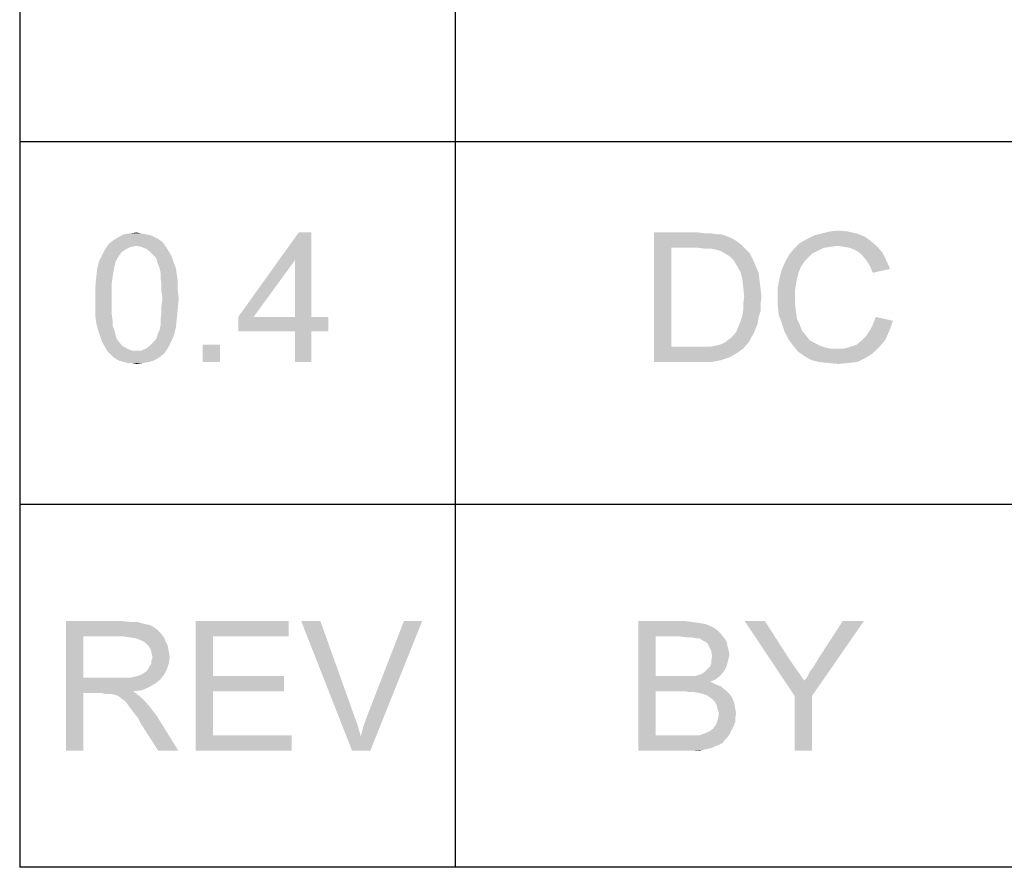
# Paper-space layout '45606_1_1' of a CAD drawing. Units: millimetres. Extents: x 0 to 594, y 0 to 420.
# Drawn here: x 469 to 488, y 80 to 97 of the extents above; entities that cross this region are included whole.
import ezdxf

# ---------------------------------------------------------------- set-up
doc = ezdxf.new("R2010")
doc.units = ezdxf.units.MM
doc.header["$LTSCALE"] = 32.67
doc.layers.get('0').update_dxf_attribs({"linetype": 'CONTINUOUS'})

# ---------------------------------------------------------------- blocks, each defined once
blk = doc.blocks.new('*T65')
at = {"color": 2, "linetype": 'Continuous'}
for p, q in [((114.8, 0), (0, 0)), ((0, 0), (0, -111.125)), ((114.8, 0), (114.8, -111.125)), ((114.8, -62.125), (0, -62.125)), ((8.4, -62.125), (8.4, -111.125)), ((19.6, -62.125), (19.6, -111.125)), ((36.4, -62.125), (36.4, -111.125)), ((114.8, -69.125), (0, -69.125)), ((114.8, -76.125), (0, -76.125)), ((114.8, -83.125), (0, -83.125)), ((114.8, -90.125), (0, -90.125)), ((114.8, -97.125), (0, -97.125)), ((114.8, -104.125), (0, -104.125)), ((114.8, -111.125), (0, -111.125))]:
    blk.add_line(p, q, dxfattribs=at)

psp = doc.layouts.new('45606_1_1')

# ---------------------------------------------------------------- linework, layer by layer
at = {"color": 5, "linetype": 'Continuous'}
for points in [[(471.7557, 92.5246), (471.8483, 92.5061), (471.2186, 92.4691)], [(471.7557, 92.5246), (471.2186, 92.4691), (471.3298, 92.5246)], [(471.6631, 92.5431), (471.3298, 92.5246), (471.4409, 92.5431)], [(471.3298, 92.5246), (471.6631, 92.5431), (471.7557, 92.5246)], [(471.4409, 92.5431), (471.5705, 92.5617), (471.6631, 92.5431)], [(474.9409, 92.5617), (474.6261, 92.0246), (473.5335, 90.932)], [(474.9409, 92.5617), (473.5335, 90.932), (474.7001, 92.5617)], [(474.6261, 90.932), (474.6261, 92.0246), (474.9409, 92.5617)], [(474.6261, 90.932), (474.9409, 92.5617), (474.9409, 90.932)], [(481.5553, 92.5617), (482.4072, 92.5617), (481.8887, 92.2654)], [(481.8887, 92.2654), (481.5553, 90.0617), (481.5553, 92.5617)], [(482.4072, 92.5617), (482.5553, 92.5431), (481.8887, 92.2654)], [(482.6664, 92.5431), (482.7776, 92.5246), (481.8887, 92.2654)], [(482.5553, 92.5431), (482.6664, 92.5431), (481.8887, 92.2654)], [(482.8516, 92.5246), (482.9627, 92.4876), (481.8887, 92.2654)], [(482.7776, 92.5246), (482.8516, 92.5246), (481.8887, 92.2654)], [(485.4627, 92.5431), (484.6479, 92.5061), (484.7961, 92.5431)], [(484.6479, 92.5061), (485.4627, 92.5431), (485.6109, 92.4876)], [(485.2961, 92.5802), (484.7961, 92.5431), (484.9442, 92.5802)], [(484.7961, 92.5431), (485.2961, 92.5802), (485.4627, 92.5431)], [(484.9442, 92.5802), (485.1109, 92.5987), (485.2961, 92.5802)], [(471.5705, 92.3024), (470.9594, 92.2283), (471.0335, 92.3394)], [(472.0705, 92.3765), (471.0335, 92.3394), (471.1261, 92.4135)], [(471.5705, 92.3024), (471.0335, 92.3394), (472.0705, 92.3765)], [(471.9223, 92.4691), (471.9964, 92.432), (471.1261, 92.4135)], [(471.9223, 92.4691), (471.1261, 92.4135), (471.2186, 92.4691)], [(471.1261, 92.4135), (471.9964, 92.432), (472.0705, 92.3765)], [(471.2186, 92.4691), (471.8483, 92.5061), (471.9223, 92.4691)], [(471.5705, 92.3024), (472.0705, 92.3765), (472.1261, 92.3024)], [(482.9627, 92.4876), (483.0553, 92.4505), (481.8887, 92.2654)], [(483.0553, 92.4505), (483.1479, 92.395), (481.8887, 92.2654)], [(483.1479, 92.395), (483.222, 92.3394), (481.8887, 92.2654)], [(482.4072, 92.2654), (481.8887, 92.2654), (483.222, 92.3394)], [(482.5553, 92.2468), (482.4072, 92.2654), (483.222, 92.3394)], [(482.6664, 92.2468), (482.5553, 92.2468), (483.222, 92.3394)], [(482.6664, 92.2468), (483.222, 92.3394), (483.3146, 92.2468)], [(485.0924, 92.3024), (484.259, 92.2468), (484.3702, 92.358)], [(485.7405, 92.395), (484.3702, 92.358), (484.4998, 92.432)], [(485.0924, 92.3024), (484.3702, 92.358), (485.7405, 92.395)], [(485.6109, 92.4876), (484.4998, 92.432), (484.6479, 92.5061)], [(484.4998, 92.432), (485.6109, 92.4876), (485.7405, 92.395)], [(485.222, 92.2839), (485.0924, 92.3024), (485.7405, 92.395)], [(485.222, 92.2839), (485.7405, 92.395), (485.8702, 92.2839)], [(471.2927, 92.1913), (470.9038, 92.1172), (470.9594, 92.2283)], [(470.9038, 92.1172), (471.2927, 92.1913), (471.2372, 92.1172)], [(471.5705, 92.3024), (471.4594, 92.2839), (470.9594, 92.2283)], [(471.4594, 92.2839), (471.3853, 92.2468), (470.9594, 92.2283)], [(470.9594, 92.2283), (471.3853, 92.2468), (471.2927, 92.1913)], [(472.1261, 92.3024), (471.6631, 92.2839), (471.5705, 92.3024)], [(471.7557, 92.2468), (471.6631, 92.2839), (472.1261, 92.3024)], [(471.7557, 92.2468), (472.1261, 92.3024), (472.1631, 92.2468)], [(472.1631, 92.2468), (471.8483, 92.1728), (471.7557, 92.2468)], [(471.8483, 92.1728), (472.1631, 92.2468), (472.2186, 92.1543)], [(472.2186, 92.1543), (471.9223, 92.0987), (471.8483, 92.1728)], [(471.9223, 92.0987), (472.2186, 92.1543), (472.2557, 92.0802)], [(481.8887, 92.2654), (481.8887, 90.358), (481.5553, 90.0617)], [(483.3146, 92.2468), (482.759, 92.2283), (482.6664, 92.2468)], [(482.8331, 92.2098), (482.759, 92.2283), (483.3146, 92.2468)], [(482.9257, 92.1543), (482.8331, 92.2098), (483.3146, 92.2468)], [(482.9257, 92.1543), (483.3146, 92.2468), (483.4072, 92.1543)], [(483.4072, 92.1543), (483.0183, 92.0987), (482.9257, 92.1543)], [(483.0183, 92.0987), (483.4072, 92.1543), (483.4627, 92.0431)], [(484.722, 92.2098), (484.1664, 92.1357), (484.259, 92.2468)], [(484.722, 92.2098), (484.6109, 92.1543), (484.1664, 92.1357)], [(484.1664, 92.1357), (484.6109, 92.1543), (484.5368, 92.0802)], [(485.0924, 92.3024), (484.9627, 92.2839), (484.259, 92.2468)], [(484.9627, 92.2839), (484.8331, 92.2654), (484.259, 92.2468)], [(484.259, 92.2468), (484.8331, 92.2654), (484.722, 92.2098)], [(485.8702, 92.2839), (485.3331, 92.2654), (485.222, 92.2839)], [(485.4257, 92.2283), (485.3331, 92.2654), (485.8702, 92.2839)], [(485.5183, 92.1728), (485.4257, 92.2283), (485.8702, 92.2839)], [(485.5183, 92.1728), (485.8702, 92.2839), (485.9627, 92.1728)], [(485.9627, 92.1728), (485.5924, 92.0987), (485.5183, 92.1728)], [(485.5924, 92.0987), (485.9627, 92.1728), (486.0368, 92.0246)], [(471.1631, 91.9876), (470.8112, 91.858), (470.8483, 92.0061)], [(471.1631, 91.9876), (471.1446, 91.895), (470.8112, 91.858)], [(471.2372, 92.1172), (471.2001, 92.0617), (470.8483, 92.0061)], [(471.2372, 92.1172), (470.8483, 92.0061), (470.9038, 92.1172)], [(470.8483, 92.0061), (471.2001, 92.0617), (471.1631, 91.9876)], [(472.2557, 92.0802), (471.9594, 92.0431), (471.9223, 92.0987)], [(471.9779, 91.9691), (471.9594, 92.0431), (472.2557, 92.0802)], [(471.9779, 91.9691), (472.2557, 92.0802), (472.2927, 91.9691)], [(472.2927, 91.9691), (472.0149, 91.8765), (471.9779, 91.9691)], [(472.0149, 91.8765), (472.2927, 91.9691), (472.3298, 91.8765)], [(473.5335, 90.932), (474.6261, 92.0246), (473.8298, 90.932)], [(483.4627, 92.0431), (483.0924, 92.0246), (483.0183, 92.0987)], [(483.1479, 91.932), (483.0924, 92.0246), (483.4627, 92.0431)], [(483.1479, 91.932), (483.4627, 92.0431), (483.5183, 91.9135)], [(484.4627, 92.0061), (484.3887, 91.895), (484.0183, 91.8394)], [(484.4627, 92.0061), (484.0183, 91.8394), (484.0924, 92.0061)], [(484.5368, 92.0802), (484.0924, 92.0061), (484.1664, 92.1357)], [(484.0924, 92.0061), (484.5368, 92.0802), (484.4627, 92.0061)], [(486.0368, 92.0246), (485.6664, 92.0061), (485.5924, 92.0987)], [(485.722, 91.9135), (485.6664, 92.0061), (486.0368, 92.0246)], [(485.722, 91.9135), (486.0368, 92.0246), (486.1109, 91.858)], [(471.1261, 91.8024), (470.7927, 91.6913), (470.8112, 91.858)], [(470.7927, 91.6913), (471.1261, 91.8024), (471.1075, 91.6913)], [(470.8112, 91.858), (471.1446, 91.895), (471.1261, 91.8024)], [(472.3298, 91.8765), (472.0335, 91.7839), (472.0149, 91.8765)], [(472.0335, 91.7839), (472.3298, 91.8765), (472.3483, 91.7468)], [(472.3483, 91.7468), (472.0335, 91.6913), (472.0335, 91.7839)], [(483.5183, 91.9135), (483.222, 91.8024), (483.1479, 91.932)], [(483.222, 91.8024), (483.5183, 91.9135), (483.5739, 91.7839)], [(483.5739, 91.7839), (483.259, 91.6728), (483.222, 91.8024)], [(483.259, 91.6728), (483.5739, 91.7839), (483.5924, 91.6357)], [(484.3516, 91.8024), (483.9813, 91.6913), (484.0183, 91.8394)], [(483.9813, 91.6913), (484.3516, 91.8024), (484.3146, 91.6728)], [(484.0183, 91.8394), (484.3887, 91.895), (484.3516, 91.8024)], [(486.1109, 91.858), (485.7776, 91.7839), (485.722, 91.9135)], [(471.1075, 91.6913), (471.089, 91.5617), (470.7742, 91.4876)], [(471.1075, 91.6913), (470.7742, 91.4876), (470.7927, 91.6913)], [(472.0335, 91.6913), (472.3483, 91.7468), (472.3668, 91.6172)], [(472.3668, 91.6172), (472.052, 91.5617), (472.0335, 91.6913)], [(472.052, 91.5617), (472.3668, 91.6172), (472.3668, 91.4505)], [(483.5924, 91.6357), (483.2776, 91.5061), (483.259, 91.6728)], [(483.2776, 91.5061), (483.5924, 91.6357), (483.6109, 91.4876)], [(484.3146, 91.6728), (483.9442, 91.5061), (483.9813, 91.6913)], [(484.3146, 91.6728), (484.2961, 91.5617), (483.9442, 91.5061)], [(470.7742, 91.4876), (471.089, 91.5617), (471.089, 91.432)], [(471.089, 91.432), (470.7742, 91.2839), (470.7742, 91.4876)], [(470.7742, 91.2839), (471.089, 91.432), (471.089, 91.2839)], [(472.3668, 91.4505), (472.052, 91.432), (472.052, 91.5617)], [(472.0705, 91.2839), (472.052, 91.432), (472.3668, 91.4505)], [(472.0705, 91.2839), (472.3668, 91.4505), (472.3853, 91.2839)], [(483.6109, 91.4876), (483.2961, 91.3209), (483.2776, 91.5061)], [(483.2961, 91.3209), (483.6109, 91.4876), (483.6294, 91.3209)], [(483.9442, 91.5061), (484.2961, 91.5617), (484.2776, 91.4505)], [(484.2776, 91.4505), (483.9442, 91.3209), (483.9442, 91.5061)], [(483.9442, 91.3209), (484.2776, 91.4505), (484.2776, 91.3209)], [(471.089, 91.2839), (471.089, 91.1357), (470.7742, 91.1172)], [(471.089, 91.2839), (470.7742, 91.1172), (470.7742, 91.2839)], [(472.3853, 91.2839), (472.052, 91.1357), (472.0705, 91.2839)], [(472.052, 91.1357), (472.3853, 91.2839), (472.3668, 91.0802)], [(483.6294, 91.3209), (483.2776, 91.1913), (483.2961, 91.3209)], [(483.2776, 91.1913), (483.6294, 91.3209), (483.6109, 91.1728)], [(484.2776, 91.3209), (484.2776, 91.1728), (483.9442, 91.1543)], [(484.2776, 91.3209), (483.9442, 91.1543), (483.9442, 91.3209)], [(470.7742, 91.1172), (471.089, 91.1357), (471.089, 91.0061)], [(471.089, 91.0061), (470.7742, 90.9505), (470.7742, 91.1172)], [(470.7742, 90.9505), (471.089, 91.0061), (471.1075, 90.8765)], [(472.3483, 90.895), (472.0335, 90.8765), (472.052, 91.0061)], [(472.3668, 91.0802), (472.052, 91.0061), (472.052, 91.1357)], [(472.052, 91.0061), (472.3668, 91.0802), (472.3483, 90.895)], [(483.6109, 91.0431), (483.259, 90.9505), (483.2776, 91.0617)], [(483.259, 90.9505), (483.6109, 91.0431), (483.5739, 90.932)], [(483.6109, 91.1728), (483.2776, 91.0617), (483.2776, 91.1913)], [(483.2776, 91.0617), (483.6109, 91.1728), (483.6109, 91.0431)], [(483.9442, 91.1543), (484.2776, 91.1728), (484.2961, 91.0246)], [(484.2961, 91.0246), (483.9627, 90.9691), (483.9442, 91.1543)], [(483.9627, 90.9691), (484.2961, 91.0246), (484.3146, 90.895)], [(471.1075, 90.8765), (470.7927, 90.8209), (470.7742, 90.9505)], [(470.7927, 90.8209), (471.1075, 90.8765), (471.1075, 90.7654)], [(471.1075, 90.7654), (470.8298, 90.6728), (470.7927, 90.8209)], [(472.0335, 90.7654), (472.0335, 90.8765), (472.3483, 90.895)], [(472.0335, 90.7654), (472.3483, 90.895), (472.3298, 90.7283)], [(474.9409, 90.932), (475.2742, 90.932), (473.5335, 90.6543)], [(474.6261, 90.932), (474.9409, 90.932), (473.5335, 90.6543)], [(473.8298, 90.932), (474.6261, 90.932), (473.5335, 90.6543)], [(473.8298, 90.932), (473.5335, 90.6543), (473.5335, 90.932)], [(474.6261, 90.6543), (473.5335, 90.6543), (475.2742, 90.932)], [(474.9409, 90.6543), (474.6261, 90.6543), (475.2742, 90.932)], [(474.9409, 90.6543), (475.2742, 90.932), (475.2742, 90.6543)], [(483.5553, 90.8024), (483.185, 90.7468), (483.222, 90.8394)], [(483.5739, 90.932), (483.222, 90.8394), (483.259, 90.9505)], [(483.222, 90.8394), (483.5739, 90.932), (483.5553, 90.8024)], [(484.3146, 90.895), (484.0183, 90.8209), (483.9627, 90.9691)], [(484.0183, 90.8209), (484.3146, 90.895), (484.3702, 90.7839)], [(484.3702, 90.7839), (484.0739, 90.6543), (484.0183, 90.8209)], [(485.722, 90.6728), (485.7776, 90.7839), (486.1664, 90.858)], [(485.722, 90.6728), (486.1664, 90.858), (486.0924, 90.6543)], [(486.1664, 90.858), (485.7776, 90.7839), (485.8331, 90.932)], [(470.8298, 90.6728), (471.1075, 90.7654), (471.1446, 90.6728)], [(471.1446, 90.6728), (470.8668, 90.5617), (470.8298, 90.6728)], [(471.1446, 90.6728), (471.1631, 90.5987), (470.8668, 90.5617)], [(471.9779, 90.5987), (472.0149, 90.6728), (472.3298, 90.7283)], [(471.9779, 90.5987), (472.3298, 90.7283), (472.2927, 90.5802)], [(472.3298, 90.7283), (472.0149, 90.6728), (472.0335, 90.7654)], [(474.9409, 90.6543), (474.6261, 90.0617), (474.6261, 90.6543)], [(474.6261, 90.0617), (474.9409, 90.6543), (474.9409, 90.0617)], [(483.4813, 90.6172), (483.0924, 90.5802), (483.1479, 90.6543)], [(483.5183, 90.7098), (483.1479, 90.6543), (483.185, 90.7468)], [(483.1479, 90.6543), (483.5183, 90.7098), (483.4813, 90.6172)], [(483.185, 90.7468), (483.5553, 90.8024), (483.5183, 90.7098)], [(484.3702, 90.7839), (484.4072, 90.6728), (484.0739, 90.6543)], [(484.0739, 90.6543), (484.4072, 90.6728), (484.4813, 90.5802)], [(484.4813, 90.5802), (484.1479, 90.5061), (484.0739, 90.6543)], [(486.0924, 90.6543), (485.6479, 90.5617), (485.722, 90.6728)], [(485.6479, 90.5617), (486.0924, 90.6543), (486.0183, 90.4876)], [(470.8668, 90.5617), (471.1631, 90.5987), (471.1816, 90.5246)], [(471.1816, 90.5246), (470.9038, 90.4505), (470.8668, 90.5617)], [(471.1816, 90.5246), (471.2186, 90.4691), (470.9038, 90.4505)], [(470.9038, 90.4505), (471.2186, 90.4691), (471.2927, 90.3765)], [(471.2927, 90.3765), (470.9594, 90.358), (470.9038, 90.4505)], [(472.2372, 90.4505), (471.8483, 90.395), (471.9223, 90.4691)], [(471.8483, 90.395), (472.2372, 90.4505), (472.1816, 90.3394)], [(471.9223, 90.4691), (471.9594, 90.5246), (472.2927, 90.5802)], [(471.9223, 90.4691), (472.2927, 90.5802), (472.2372, 90.4505)], [(472.2927, 90.5802), (471.9594, 90.5246), (471.9779, 90.5987)], [(482.6479, 90.358), (482.7405, 90.3765), (483.3887, 90.4505)], [(482.6479, 90.358), (483.3887, 90.4505), (483.2776, 90.3209)], [(482.7405, 90.3765), (482.8146, 90.395), (483.3887, 90.4505)], [(482.8146, 90.395), (482.8702, 90.4135), (483.3887, 90.4505)], [(483.3887, 90.4505), (482.8702, 90.4135), (482.9442, 90.4505)], [(482.9442, 90.4505), (482.9813, 90.4876), (483.4257, 90.5246)], [(482.9442, 90.4505), (483.4257, 90.5246), (483.3887, 90.4505)], [(483.4257, 90.5246), (482.9813, 90.4876), (483.0368, 90.5246)], [(483.0368, 90.5246), (483.0924, 90.5802), (483.4813, 90.6172)], [(483.0368, 90.5246), (483.4813, 90.6172), (483.4257, 90.5246)], [(484.1479, 90.5061), (484.4813, 90.5802), (484.5553, 90.4876)], [(484.5553, 90.4876), (484.2405, 90.3765), (484.1479, 90.5061)], [(484.5553, 90.4876), (484.6479, 90.432), (484.2405, 90.3765)], [(485.3516, 90.358), (485.4627, 90.395), (486.0183, 90.4876)], [(485.3516, 90.358), (486.0183, 90.4876), (485.9072, 90.358)], [(485.4627, 90.395), (485.5553, 90.4691), (486.0183, 90.4876)], [(486.0183, 90.4876), (485.5553, 90.4691), (485.6479, 90.5617)], [(470.9594, 90.358), (471.2927, 90.3765), (471.3853, 90.3209)], [(471.3853, 90.3209), (471.0149, 90.2654), (470.9594, 90.358)], [(471.3853, 90.3209), (471.4779, 90.2839), (471.0149, 90.2654)], [(471.5705, 90.2839), (471.6631, 90.2839), (471.0149, 90.2654)], [(471.4779, 90.2839), (471.5705, 90.2839), (471.0149, 90.2654)], [(472.1075, 90.2283), (471.0149, 90.2654), (471.6631, 90.2839)], [(472.1075, 90.2283), (471.0705, 90.2098), (471.0149, 90.2654)], [(471.6631, 90.2839), (471.7557, 90.3209), (472.1816, 90.3394)], [(471.6631, 90.2839), (472.1816, 90.3394), (472.1075, 90.2283)], [(472.1816, 90.3394), (471.7557, 90.3209), (471.8483, 90.395)], [(473.1816, 90.395), (472.8483, 90.0617), (472.8483, 90.395)], [(472.8483, 90.0617), (473.1816, 90.395), (473.1816, 90.0617)], [(482.6479, 90.358), (483.2776, 90.3209), (481.5553, 90.0617)], [(482.5368, 90.358), (482.6479, 90.358), (481.5553, 90.0617)], [(482.4257, 90.358), (482.5368, 90.358), (481.5553, 90.0617)], [(481.8887, 90.358), (482.4257, 90.358), (481.5553, 90.0617)], [(483.2776, 90.3209), (483.1479, 90.2283), (481.5553, 90.0617)], [(484.2405, 90.3765), (484.6479, 90.432), (484.759, 90.3765)], [(484.759, 90.3765), (484.3331, 90.2654), (484.2405, 90.3765)], [(484.759, 90.3765), (484.8702, 90.3394), (484.3331, 90.2654)], [(484.3331, 90.2654), (485.222, 90.3209), (485.9072, 90.358)], [(484.3331, 90.2654), (485.9072, 90.358), (485.7776, 90.2283)], [(484.8702, 90.3394), (484.9627, 90.3209), (484.3331, 90.2654)], [(485.0924, 90.3209), (485.222, 90.3209), (484.3331, 90.2654)], [(484.9627, 90.3209), (485.0924, 90.3209), (484.3331, 90.2654)], [(485.7776, 90.2283), (484.4627, 90.1728), (484.3331, 90.2654)], [(485.9072, 90.358), (485.222, 90.3209), (485.3516, 90.358)], [(471.1261, 90.1543), (471.0705, 90.2098), (472.1075, 90.2283)], [(471.1261, 90.1543), (472.1075, 90.2283), (472.0149, 90.1543)], [(472.0149, 90.1543), (471.1816, 90.1172), (471.1261, 90.1543)], [(471.1816, 90.1172), (472.0149, 90.1543), (471.9223, 90.0987)], [(471.9223, 90.0987), (471.2557, 90.0802), (471.1816, 90.1172)], [(471.3298, 90.0617), (471.2557, 90.0802), (471.9223, 90.0987)], [(471.3298, 90.0617), (471.9223, 90.0987), (471.8112, 90.0617)], [(471.8112, 90.0617), (471.4038, 90.0431), (471.3298, 90.0617)], [(471.4779, 90.0431), (471.4038, 90.0431), (471.8112, 90.0617)], [(471.4779, 90.0431), (471.8112, 90.0617), (471.7001, 90.0431)], [(483.1479, 90.2283), (483.0183, 90.1543), (481.5553, 90.0617)], [(483.0183, 90.1543), (482.8516, 90.0987), (481.5553, 90.0617)], [(482.4442, 90.0617), (481.5553, 90.0617), (482.8516, 90.0987)], [(482.4442, 90.0617), (482.8516, 90.0987), (482.6664, 90.0617)], [(484.4627, 90.1728), (485.7776, 90.2283), (485.6294, 90.1357)], [(485.6294, 90.1357), (484.5924, 90.0987), (484.4627, 90.1728)], [(484.7405, 90.0617), (484.5924, 90.0987), (485.6294, 90.1357)], [(484.7405, 90.0617), (485.6294, 90.1357), (485.4813, 90.0617)], [(485.4813, 90.0617), (484.9257, 90.0431), (484.7405, 90.0617)], [(484.9257, 90.0431), (485.4813, 90.0617), (485.3146, 90.0431)], [(471.7001, 90.0431), (471.5705, 90.0246), (471.4779, 90.0431)], [(485.3146, 90.0431), (485.1109, 90.0246), (484.9257, 90.0431)], [(470.2115, 85.0617), (471.3041, 85.0617), (470.5449, 84.7654)], [(470.5449, 84.7654), (470.2115, 82.5617), (470.2115, 85.0617)], [(471.3041, 85.0617), (471.4708, 85.0431), (470.5449, 84.7654)], [(471.6004, 85.0431), (471.73, 85.0061), (470.5449, 84.7654)], [(471.4708, 85.0431), (471.6004, 85.0431), (470.5449, 84.7654)], [(471.73, 85.0061), (471.8226, 84.9876), (470.5449, 84.7654)], [(471.8226, 84.9876), (471.8967, 84.9505), (470.5449, 84.7654)], [(471.8967, 84.9505), (471.9708, 84.895), (470.5449, 84.7654)], [(472.7115, 85.0617), (474.5078, 85.0617), (473.0449, 84.7654)], [(473.0449, 84.7654), (472.7115, 82.5617), (472.7115, 85.0617)], [(473.0449, 84.7654), (474.5078, 85.0617), (474.5078, 84.7654)], [(475.1189, 85.0617), (475.73, 82.5617), (474.7486, 85.0617)], [(475.1189, 85.0617), (475.7671, 83.2468), (475.73, 82.5617)], [(475.8967, 82.8394), (475.9523, 83.0431), (477.0819, 85.0617)], [(475.8967, 82.8394), (477.0819, 85.0617), (476.0819, 82.5617)], [(475.9523, 83.0431), (476.0263, 83.2468), (477.0819, 85.0617)], [(477.0819, 85.0617), (476.0263, 83.2468), (476.73, 85.0617)], [(481.2523, 85.0617), (482.1782, 85.0617), (481.5856, 84.7654)], [(481.5856, 84.7654), (481.2523, 82.5617), (481.2523, 85.0617)], [(482.1782, 85.0617), (482.3079, 85.0431), (481.5856, 84.7654)], [(482.3079, 85.0431), (482.4375, 85.0246), (481.5856, 84.7654)], [(482.4375, 85.0246), (482.5486, 85.0061), (481.5856, 84.7654)], [(482.5486, 85.0061), (482.6412, 84.9691), (481.5856, 84.7654)], [(482.6412, 84.9691), (482.7153, 84.932), (481.5856, 84.7654)], [(482.7153, 84.932), (482.7893, 84.8765), (481.5856, 84.7654)], [(483.6967, 85.0617), (484.2708, 83.6172), (483.3079, 85.0617)], [(483.6967, 85.0617), (484.1967, 84.2839), (484.2708, 83.6172)], [(484.2708, 83.6172), (484.456, 83.9135), (485.6041, 85.0617)], [(484.2708, 83.6172), (485.6041, 85.0617), (484.6041, 83.6172)], [(484.456, 83.9135), (484.5116, 83.9876), (485.6041, 85.0617)], [(484.5116, 83.9876), (484.5671, 84.0987), (485.6041, 85.0617)], [(484.5671, 84.0987), (484.6412, 84.1913), (485.6041, 85.0617)], [(484.6412, 84.1913), (484.7153, 84.3209), (485.6041, 85.0617)], [(485.6041, 85.0617), (484.7153, 84.3209), (485.1967, 85.0617)], [(470.5449, 84.7654), (470.5449, 83.9691), (470.2115, 82.5617)], [(471.9708, 84.895), (472.0449, 84.8209), (470.5449, 84.7654)], [(471.3226, 84.7654), (470.5449, 84.7654), (472.0449, 84.8209)], [(471.4523, 84.7468), (471.3226, 84.7654), (472.0449, 84.8209)], [(471.4523, 84.7468), (472.0449, 84.8209), (472.1004, 84.7468)], [(472.1004, 84.7468), (471.5634, 84.7283), (471.4523, 84.7468)], [(471.656, 84.6913), (471.5634, 84.7283), (472.1004, 84.7468)], [(471.73, 84.6543), (471.656, 84.6913), (472.1004, 84.7468)], [(471.73, 84.6543), (472.1004, 84.7468), (472.1374, 84.6543)], [(473.0449, 84.7654), (473.0449, 84.0061), (472.7115, 82.5617)], [(481.5856, 84.7654), (481.5856, 84.0061), (481.2523, 82.5617)], [(482.7893, 84.8765), (482.8449, 84.8209), (481.5856, 84.7654)], [(482.0671, 84.7654), (481.5856, 84.7654), (482.8449, 84.8209)], [(482.1967, 84.7468), (482.0671, 84.7654), (482.8449, 84.8209)], [(482.2893, 84.7468), (482.1967, 84.7468), (482.8449, 84.8209)], [(482.2893, 84.7468), (482.8449, 84.8209), (482.9004, 84.7468)], [(482.9004, 84.7468), (482.3819, 84.7283), (482.2893, 84.7468)], [(482.4375, 84.7283), (482.3819, 84.7283), (482.9004, 84.7468)], [(482.493, 84.6913), (482.4375, 84.7283), (482.9004, 84.7468)], [(482.5301, 84.6728), (482.493, 84.6913), (482.9004, 84.7468)], [(482.5301, 84.6728), (482.9004, 84.7468), (482.956, 84.6728)], [(472.1374, 84.6543), (471.8041, 84.5802), (471.73, 84.6543)], [(471.8041, 84.5802), (472.1374, 84.6543), (472.1745, 84.5802)], [(472.1745, 84.5802), (471.8411, 84.5246), (471.8041, 84.5802)], [(471.8411, 84.5246), (472.1745, 84.5802), (472.193, 84.4691)], [(482.956, 84.6728), (482.5856, 84.6357), (482.5301, 84.6728)], [(482.6041, 84.5987), (482.5856, 84.6357), (482.956, 84.6728)], [(482.6041, 84.5987), (482.956, 84.6728), (482.9745, 84.5802)], [(482.9745, 84.5802), (482.6597, 84.4876), (482.6041, 84.5987)], [(482.9745, 84.5802), (482.993, 84.5061), (482.6597, 84.4876)], [(472.193, 84.4691), (471.8597, 84.4505), (471.8411, 84.5246)], [(471.8597, 84.4505), (472.193, 84.4691), (472.2115, 84.3765)], [(472.2115, 84.3765), (471.8782, 84.358), (471.8597, 84.4505)], [(471.8597, 84.3024), (471.8782, 84.358), (472.2115, 84.3765)], [(471.8597, 84.2468), (471.8597, 84.3024), (472.2115, 84.3765)], [(471.8597, 84.2468), (472.2115, 84.3765), (472.193, 84.2468)], [(482.6597, 84.4876), (482.993, 84.5061), (483.0116, 84.4135)], [(483.0116, 84.4135), (482.6782, 84.3765), (482.6597, 84.4876)], [(482.993, 84.3394), (482.6597, 84.3024), (482.6782, 84.3765)], [(482.6782, 84.3765), (483.0116, 84.4135), (482.993, 84.3394)], [(471.8041, 84.1543), (471.8226, 84.1913), (472.193, 84.2468)], [(471.8041, 84.1543), (472.193, 84.2468), (472.156, 84.1357)], [(472.193, 84.2468), (471.8226, 84.1913), (471.8597, 84.2468)], [(482.5671, 84.1172), (482.6041, 84.1543), (482.956, 84.1913)], [(482.5671, 84.1172), (482.956, 84.1913), (482.919, 84.1172)], [(482.956, 84.1913), (482.6041, 84.1543), (482.6412, 84.1913)], [(482.6412, 84.1913), (482.6597, 84.2468), (482.9745, 84.2654)], [(482.6412, 84.1913), (482.9745, 84.2654), (482.956, 84.1913)], [(482.6597, 84.3024), (482.993, 84.3394), (482.9745, 84.2654)], [(482.9745, 84.2654), (482.6597, 84.2468), (482.6597, 84.3024)], [(484.1967, 84.2839), (484.3264, 84.0987), (484.2708, 83.6172)], [(471.4523, 83.9691), (471.5263, 83.9876), (472.1004, 84.0246)], [(471.4523, 83.9691), (472.1004, 84.0246), (472.0263, 83.932)], [(471.5263, 83.9876), (471.6004, 84.0061), (472.1004, 84.0246)], [(472.1004, 84.0246), (471.6004, 84.0061), (471.656, 84.0246)], [(471.656, 84.0246), (471.7115, 84.0617), (472.156, 84.1357)], [(471.656, 84.0246), (472.156, 84.1357), (472.1004, 84.0246)], [(471.7115, 84.0617), (471.7671, 84.0987), (472.156, 84.1357)], [(472.156, 84.1357), (471.7671, 84.0987), (471.8041, 84.1543)], [(473.0449, 84.0061), (473.0449, 83.7098), (472.7115, 82.5617)], [(473.0449, 83.7098), (474.4152, 84.0061), (474.4152, 83.7098)], [(473.0449, 84.0061), (474.4152, 84.0061), (473.0449, 83.7098)], [(481.5856, 84.0061), (481.5856, 83.7098), (481.2523, 82.5617)], [(482.3634, 84.0061), (482.8079, 83.9876), (481.5856, 83.7098)], [(482.2893, 84.0061), (482.3634, 84.0061), (481.5856, 83.7098)], [(482.2153, 84.0061), (482.2893, 84.0061), (481.5856, 83.7098)], [(482.1041, 84.0061), (482.2153, 84.0061), (481.5856, 83.7098)], [(481.5856, 84.0061), (482.1041, 84.0061), (481.5856, 83.7098)], [(482.8079, 83.9876), (482.7338, 83.932), (481.5856, 83.7098)], [(482.3634, 84.0061), (482.419, 84.0246), (482.8634, 84.0431)], [(482.3634, 84.0061), (482.8634, 84.0431), (482.8079, 83.9876)], [(482.8634, 84.0431), (482.419, 84.0246), (482.4745, 84.0431)], [(482.4745, 84.0431), (482.5301, 84.0802), (482.919, 84.1172)], [(482.4745, 84.0431), (482.919, 84.1172), (482.8634, 84.0431)], [(482.919, 84.1172), (482.5301, 84.0802), (482.5671, 84.1172)], [(484.3264, 84.0987), (484.456, 83.9135), (484.2708, 83.6172)], [(470.5449, 83.9691), (470.5449, 83.6728), (470.2115, 82.5617)], [(471.4523, 83.9691), (472.0263, 83.932), (470.5449, 83.6728)], [(471.3597, 83.9691), (471.4523, 83.9691), (470.5449, 83.6728)], [(471.2486, 83.9691), (471.3597, 83.9691), (470.5449, 83.6728)], [(470.5449, 83.9691), (471.2486, 83.9691), (470.5449, 83.6728)], [(472.0263, 83.932), (471.9337, 83.858), (470.5449, 83.6728)], [(471.9337, 83.858), (471.8041, 83.7839), (470.5449, 83.6728)], [(471.8041, 83.7839), (471.6745, 83.7283), (470.5449, 83.6728)], [(482.7338, 83.932), (482.6412, 83.895), (481.5856, 83.7098)], [(482.6412, 83.895), (482.7523, 83.8394), (481.5856, 83.7098)], [(482.7523, 83.8394), (482.8449, 83.8024), (481.5856, 83.7098)], [(482.8449, 83.8024), (482.9375, 83.7283), (481.5856, 83.7098)], [(470.2115, 82.5617), (470.5449, 83.6728), (470.5449, 82.5617)], [(471.6745, 83.7283), (471.5078, 83.7098), (470.5449, 83.6728)], [(470.9152, 83.6728), (470.5449, 83.6728), (471.5078, 83.7098)], [(470.9708, 83.6543), (470.9152, 83.6728), (471.5078, 83.7098)], [(471.0263, 83.6543), (470.9708, 83.6543), (471.5078, 83.7098)], [(471.0634, 83.6543), (471.0263, 83.6543), (471.5078, 83.7098)], [(471.1004, 83.6543), (471.0634, 83.6543), (471.5078, 83.7098)], [(471.1745, 83.6357), (471.1004, 83.6543), (471.5078, 83.7098)], [(471.1745, 83.6357), (471.5078, 83.7098), (471.6004, 83.6357)], [(471.6004, 83.6357), (471.2486, 83.5987), (471.1745, 83.6357)], [(471.2856, 83.5617), (471.2486, 83.5987), (471.6004, 83.6357)], [(471.2856, 83.5617), (471.6004, 83.6357), (471.693, 83.5617)], [(473.0449, 83.7098), (473.0449, 82.858), (472.7115, 82.5617)], [(481.5856, 83.7098), (481.5856, 82.858), (481.2523, 82.5617)], [(482.1412, 83.7098), (481.5856, 83.7098), (482.9375, 83.7283)], [(482.2523, 83.6913), (482.1412, 83.7098), (482.9375, 83.7283)], [(482.3449, 83.6913), (482.2523, 83.6913), (482.9375, 83.7283)], [(482.4375, 83.6728), (482.3449, 83.6913), (482.9375, 83.7283)], [(482.5116, 83.6543), (482.4375, 83.6728), (482.9375, 83.7283)], [(482.5116, 83.6543), (482.9375, 83.7283), (483.0116, 83.6543)], [(483.0116, 83.6543), (482.5671, 83.6357), (482.5116, 83.6543)], [(482.6227, 83.5987), (482.5671, 83.6357), (483.0116, 83.6543)], [(482.6227, 83.5987), (483.0116, 83.6543), (483.0671, 83.5802)], [(483.0671, 83.5802), (482.6782, 83.5617), (482.6227, 83.5987)], [(484.6041, 83.6172), (484.2708, 82.5617), (484.2708, 83.6172)], [(484.2708, 82.5617), (484.6041, 83.6172), (484.6041, 82.5617)], [(471.693, 83.5617), (471.3411, 83.5246), (471.2856, 83.5617)], [(471.3782, 83.4876), (471.3411, 83.5246), (471.693, 83.5617)], [(471.4152, 83.432), (471.3782, 83.4876), (471.693, 83.5617)], [(471.4152, 83.432), (471.693, 83.5617), (471.8226, 83.4135)], [(471.8226, 83.4135), (471.4708, 83.358), (471.4152, 83.432)], [(471.5263, 83.2839), (471.4708, 83.358), (471.8226, 83.4135)], [(471.5263, 83.2839), (471.8226, 83.4135), (471.9523, 83.2468)], [(482.7153, 83.5246), (482.6782, 83.5617), (483.0671, 83.5802)], [(482.7153, 83.5246), (483.0671, 83.5802), (483.1041, 83.4876)], [(483.1041, 83.4876), (482.7523, 83.4691), (482.7153, 83.5246)], [(482.7708, 83.4135), (482.7523, 83.4691), (483.1041, 83.4876)], [(482.7708, 83.4135), (483.1041, 83.4876), (483.1227, 83.3765)], [(483.1227, 83.3765), (482.7893, 83.3394), (482.7708, 83.4135)], [(471.9523, 83.2468), (471.6004, 83.1913), (471.5263, 83.2839)], [(471.656, 83.0802), (471.6004, 83.1913), (471.9523, 83.2468)], [(471.9893, 82.5617), (471.656, 83.0802), (471.9523, 83.2468)], [(471.9893, 82.5617), (471.9523, 83.2468), (472.3782, 82.5617)], [(475.7671, 83.2468), (475.8411, 83.0431), (475.73, 82.5617)], [(482.8079, 83.2839), (482.7893, 83.3394), (483.1227, 83.3765)], [(483.1412, 83.2839), (483.1227, 83.1913), (482.7893, 83.1728)], [(483.1412, 83.2839), (482.7893, 83.1728), (482.8079, 83.2839)], [(482.8079, 83.2839), (483.1227, 83.3765), (483.1412, 83.2839)], [(475.8411, 83.0431), (475.8967, 82.8394), (475.73, 82.5617)], [(483.0856, 83.0246), (482.6967, 82.9876), (482.7523, 83.0617)], [(482.6967, 82.9876), (483.0856, 83.0246), (483.0486, 82.9505)], [(483.1227, 83.1172), (482.7523, 83.0617), (482.7893, 83.1728)], [(482.7523, 83.0617), (483.1227, 83.1172), (483.0856, 83.0246)], [(482.7893, 83.1728), (483.1227, 83.1913), (483.1227, 83.1172)], [(473.0449, 82.858), (474.5634, 82.858), (472.7115, 82.5617)], [(472.7115, 82.5617), (474.5634, 82.858), (474.5634, 82.5617)], [(476.0819, 82.5617), (475.73, 82.5617), (475.8967, 82.8394)], [(482.4375, 82.858), (482.9745, 82.8209), (481.2523, 82.5617)], [(482.3819, 82.858), (482.4375, 82.858), (481.2523, 82.5617)], [(482.3449, 82.858), (482.3819, 82.858), (481.2523, 82.5617)], [(482.2708, 82.858), (482.3449, 82.858), (481.2523, 82.5617)], [(482.1967, 82.858), (482.2708, 82.858), (481.2523, 82.5617)], [(481.5856, 82.858), (482.1967, 82.858), (481.2523, 82.5617)], [(483.0116, 82.8765), (482.4375, 82.858), (482.5301, 82.895)], [(482.4375, 82.858), (483.0116, 82.8765), (482.9745, 82.8209)], [(482.5301, 82.895), (482.6227, 82.932), (483.0486, 82.9505)], [(482.5301, 82.895), (483.0486, 82.9505), (483.0116, 82.8765)], [(483.0486, 82.9505), (482.6227, 82.932), (482.6967, 82.9876)], [(482.9745, 82.8209), (482.919, 82.7654), (481.2523, 82.5617)], [(482.919, 82.7654), (482.8819, 82.7098), (481.2523, 82.5617)], [(482.8819, 82.7098), (482.8079, 82.6728), (481.2523, 82.5617)], [(482.8079, 82.6728), (482.7523, 82.6543), (481.2523, 82.5617)], [(482.7523, 82.6543), (482.6782, 82.6172), (481.2523, 82.5617)], [(482.6782, 82.6172), (482.6041, 82.5987), (481.2523, 82.5617)], [(482.6041, 82.5987), (482.5116, 82.5802), (481.2523, 82.5617)], [(482.1967, 82.5617), (481.2523, 82.5617), (482.5116, 82.5802)], [(482.3079, 82.5617), (482.1967, 82.5617), (482.5116, 82.5802)], [(482.3079, 82.5617), (482.5116, 82.5802), (482.419, 82.5617)]]:
    psp.add_solid(points, dxfattribs=at)

# ---------------------------------------------------------------- block references
psp.add_blockref('*T65', (469.3165, 191.4367))

doc.saveas('drawing.dxf')
